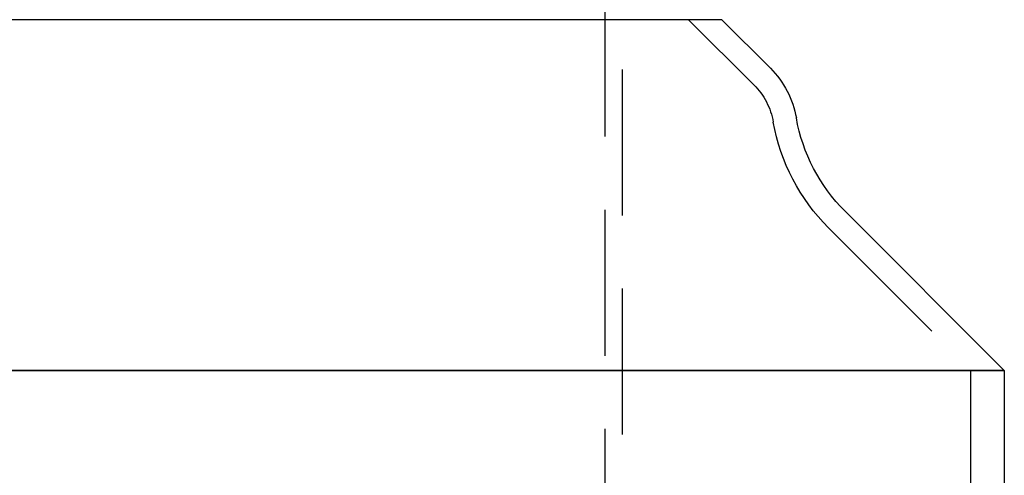
# Model space of a CAD drawing. Extents: x -84 to 302, y -218 to 870.
# Drawn here: x 0 to 84, y 491 to 530 of the extents above; entities that cross this region are included whole.
import ezdxf

# ---------------------------------------------------------------- set-up
doc = ezdxf.new("R2010")
doc.units = 0
doc.header["$LTSCALE"] = 50
doc.linetypes.add('VERDECKT', pattern=[0.375, 0.25, -0.125])
doc.layers.get('0').update_dxf_attribs({"linetype": 'CONTINUOUS'})
doc.layers.add('STEMPEL', color=3, linetype='CONTINUOUS')

# ---------------------------------------------------------------- blocks, each defined once
blk = doc.blocks.new('A$C25D98321')
at = {"color": 1, "linetype": 'VERDECKT', "extrusion": (0, 1, -2e-16)}
for p, q in [((50, 794.99393), (50, 451.16505)), ((51.5, 657), (51.5, 450)), ((57.17157, 530), (62.74264, 524.42893)), ((69.12278, 512.19879), (81.32157, 500)), ((81.25, 500), (81.25, 150))]:
    blk.add_line(p, q, dxfattribs=at)
at = {"color": 3, "linetype": 'CONTINUOUS', "extrusion": (0, 1, -2e-16)}
for p, q in [((60, 530), (-60, 530)), ((60, 530), (64.15685, 525.84315)), ((70.53699, 513.61301), (84.15, 500)), ((84.15, 500), (-84.15, 500)), ((-84.15, 500), (84.15, 500)), ((84.15, 500), (84.15, 150))]:
    blk.add_line(p, q, dxfattribs=at)
at = {"color": 3, "linetype": 'CONTINUOUS', "extrusion": (0, -2e-16, -1)}
for centre, radius, start, end in [((-58.5, 520.18629), 8, 135, 169.9002953), ((-81.14359, 524.21961), 15, 315, 349.9002953)]:
    blk.add_arc(centre, radius, start, end, dxfattribs=at)
at = {"color": 1, "linetype": 'VERDECKT', "extrusion": (0, -2e-16, -1)}
for centre, radius, start, end in [((-58.5, 520.18629), 6, 135, 169.9002953), ((-81.14359, 524.21961), 17, 315, 349.9002953)]:
    blk.add_arc(centre, radius, start, end, dxfattribs=at)

msp = doc.modelspace()

# ---------------------------------------------------------------- block references
at = {"layer": 'STEMPEL'}
msp.add_blockref('A$C25D98321', (0, 0), dxfattribs=at)

doc.saveas('drawing.dxf')
